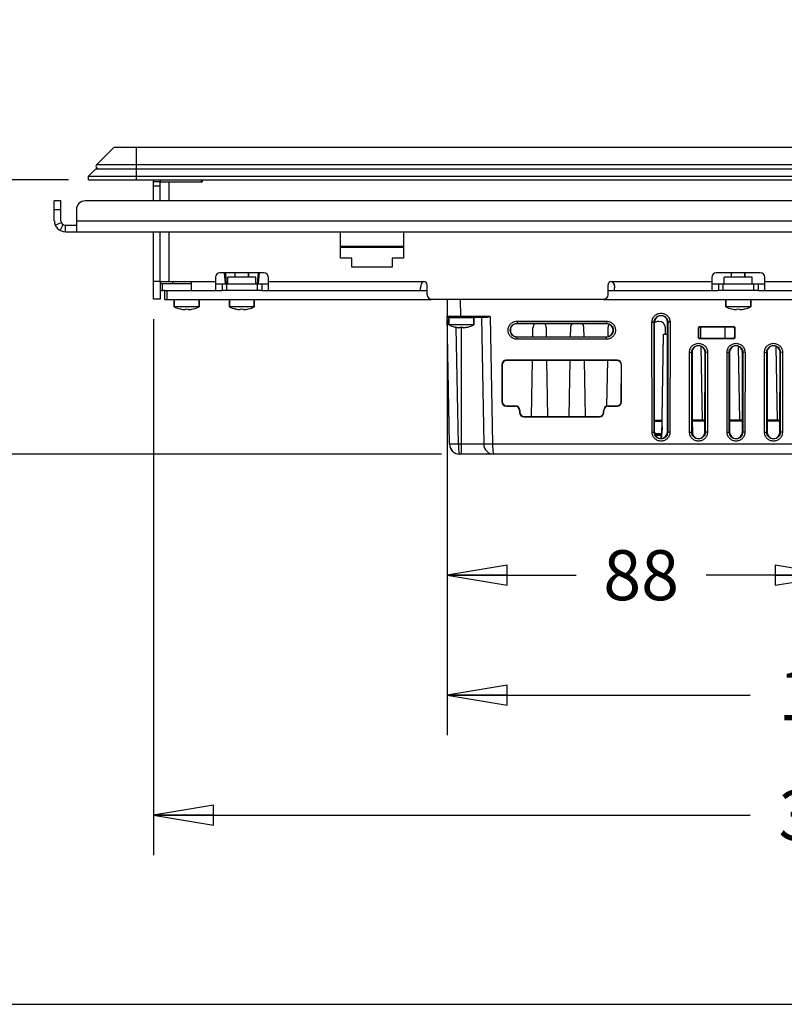
# Paper-space layout 'ENVELOPE_DRAWING_12IN_1' of a CAD drawing. Units: inches. Extents: x 0 to 16.5, y 0 to 11.7.
# Drawn here: x 3.8 to 6.1, y 0 to 3.1 of the extents above; entities that cross this region are included whole.
import ezdxf

# ---------------------------------------------------------------- set-up
doc = ezdxf.new("R2010")
doc.units = ezdxf.units.IN
doc.header["$LTSCALE"] = 0.909449
doc.header["$MEASUREMENT"] = 0
doc.layers.get('0').update_dxf_attribs({"linetype": 'CONTINUOUS'})
doc.layers.add('02___PRT_ALL_AXES', color=7, linetype='CONTINUOUS')
doc.layers.add('AXIS_PART', color=7, linetype='CONTINUOUS')
doc.styles.get("Standard").update_dxf_attribs({"font": 'txt', "width": 0.8})
doc.dimstyles.new('DIMSTYLE_1', dxfattribs={"dimtxt": 0.15625, "dimasz": 0.1875, "dimexe": 0.125, "dimexo": 0.0625, "dimgap": 0.078125, "dimtad": 0, "dimtih": 1, "dimtoh": 1, "dimdec": 1, "dimlfac": 2.857143, "dimzin": 4, "dimdsep": 46, "dimtxsty": 'STANDARD', "dimblk": 'CLOSED', "dimblk1": 'CLOSED', "dimblk2": 'CLOSED', "dimcen": 0.09, "dimadec": 0, "dimazin": 0, "dimtfac": 1, "dimtdec": 1, "dimtofl": 0, "dimtmove": 0, "dimatfit": 3, "dimldrblk": 'CLOSED', "dimfxl": 1, "dimtolj": 1, "dimtzin": 4, "dimarcsym": 0})
doc.dimstyles.new('DIMSTYLE_2', dxfattribs={"dimtxt": 0.15625, "dimasz": 0.1875, "dimexe": 0.125, "dimexo": 0.0625, "dimgap": 0.078125, "dimtad": 0, "dimtih": 1, "dimtoh": 1, "dimlfac": 2.857143, "dimzin": 4, "dimdsep": 46, "dimtxsty": 'STANDARD', "dimblk": 'CLOSED', "dimblk1": 'CLOSED', "dimblk2": 'CLOSED', "dimcen": 0.09, "dimadec": 0, "dimazin": 0, "dimtfac": 1, "dimtofl": 0, "dimtmove": 0, "dimatfit": 3, "dimldrblk": 'CLOSED', "dimfxl": 1, "dimtolj": 1, "dimtzin": 4, "dimarcsym": 0})

# ---------------------------------------------------------------- blocks, each defined once
blk = doc.blocks.new('_CLOSED')
at = {"color": 0, "linetype": 'BYBLOCK'}
for p, q in [((0, 0), (-1, 0.167)), ((-1, 0.167), (-1, -0.167)), ((-1, -0.167), (0, 0)), ((-1, 0), (0, 0))]:
    blk.add_line(p, q, dxfattribs=at)
blk = doc.blocks.new('*D1')
at = {"color": 2, "linetype": 'CONTINUOUS'}
for p, q in [((4.1764, 2.1404), (4.1764, 0.4656)), ((8.4343, 2.1404), (8.4343, 0.4656)), ((4.1764, 0.5906), (6.0397, 0.5906)), ((8.4343, 0.5906), (6.5709, 0.5906))]:
    blk.add_line(p, q, dxfattribs=at)
at = {"color": 2, "linetype": 'CONTINUOUS', "xscale": 0.1875, "yscale": 0.1875, "zscale": 0.1875, "rotation": 180}
blk.add_blockref('_CLOSED', (4.1764, 0.5906), dxfattribs=at)
at = {"color": 2, "linetype": 'CONTINUOUS', "xscale": 0.1875, "yscale": 0.1875, "zscale": 0.1875}
blk.add_blockref('_CLOSED', (8.4343, 0.5906), dxfattribs=at)
at = {"color": 2, "linetype": 'CONTINUOUS', "insert": (6.3053, 0.6688), "char_height": 0.15625, "width": 0.375, "attachment_point": 2, "line_spacing_factor": 0.9}
blk.add_mtext('309', dxfattribs=at)
blk = doc.blocks.new('*D2')
at = {"color": 2, "linetype": 'CONTINUOUS'}
for p, q in [((5.0927, 2.14), (5.0927, 0.8406)), ((7.5179, 2.14), (7.5179, 0.8406)), ((5.0927, 0.9656), (6.0397, 0.9656)), ((7.5179, 0.9656), (6.5709, 0.9656))]:
    blk.add_line(p, q, dxfattribs=at)
at = {"color": 2, "linetype": 'CONTINUOUS', "xscale": 0.1875, "yscale": 0.1875, "zscale": 0.1875, "rotation": 180}
blk.add_blockref('_CLOSED', (5.0927, 0.9656), dxfattribs=at)
at = {"color": 2, "linetype": 'CONTINUOUS', "xscale": 0.1875, "yscale": 0.1875, "zscale": 0.1875}
blk.add_blockref('_CLOSED', (7.5179, 0.9656), dxfattribs=at)
at = {"color": 2, "linetype": 'CONTINUOUS', "insert": (6.3053, 1.0438), "char_height": 0.15625, "width": 0.375, "attachment_point": 2, "line_spacing_factor": 0.9}
blk.add_mtext('176', dxfattribs=at)
blk = doc.blocks.new('*D3')
at = {"color": 2, "linetype": 'CONTINUOUS'}
for p, q in [((5.0927, 2.14), (5.0927, 1.2156)), ((6.3053, 1.4903), (6.3053, 1.2156)), ((5.0927, 1.3406), (5.4959, 1.3406)), ((6.3053, 1.3406), (5.9021, 1.3406))]:
    blk.add_line(p, q, dxfattribs=at)
at = {"color": 2, "linetype": 'CONTINUOUS', "xscale": 0.1875, "yscale": 0.1875, "zscale": 0.1875, "rotation": 180}
blk.add_blockref('_CLOSED', (5.0927, 1.3406), dxfattribs=at)
at = {"color": 2, "linetype": 'CONTINUOUS', "xscale": 0.1875, "yscale": 0.1875, "zscale": 0.1875}
blk.add_blockref('_CLOSED', (6.3053, 1.3406), dxfattribs=at)
at = {"color": 2, "linetype": 'CONTINUOUS', "insert": (5.699, 1.4188), "char_height": 0.15625, "width": 0.25, "attachment_point": 2, "line_spacing_factor": 0.9}
blk.add_mtext('88', dxfattribs=at)
blk = doc.blocks.new('*D10')
at = {"color": 2, "linetype": 'CONTINUOUS'}
for p, q in [((2.1852, 2.5763), (2.1852, 3.0763)), ((3.9103, 2.5763), (2.0602, 2.5763)), ((5.075, 1.7188), (2.0602, 1.7188)), ((2.1852, 1.7188), (2.1852, 1.2188))]:
    blk.add_line(p, q, dxfattribs=at)
at = {"color": 2, "linetype": 'CONTINUOUS', "xscale": 0.1875, "yscale": 0.1875, "zscale": 0.1875}
for p, rotation in [((2.1852, 2.5763), 270), ((2.1852, 1.7188), 90)]:
    blk.add_blockref('_CLOSED', p, dxfattribs=dict(at, rotation=rotation))
at = {"color": 2, "linetype": 'CONTINUOUS', "insert": (2.1852, 2.4664), "char_height": 0.15625, "width": 3.375, "attachment_point": 2, "line_spacing_factor": 0.9}
blk.add_mtext('62.2\\PProduct depth from \\P1.5 - 2.7mm panel thickness', dxfattribs=at)

psp = doc.layouts.new('ENVELOPE_DRAWING_12IN_1')

# ---------------------------------------------------------------- linework, layer by layer
at = {"color": 7, "linetype": 'CONTINUOUS'}
for p, q in [((3.9983, 2.6226), (4.0537, 2.678)), ((4.0537, 2.678), (8.5569, 2.678)), ((4.1226, 2.5763), (4.1226, 2.678)), ((8.6124, 2.6226), (3.9983, 2.6226)), ((3.9728, 2.5874), (3.9962, 2.6108)), ((3.9728, 2.5763), (3.9728, 2.5874)), ((3.9728, 2.5874), (8.6378, 2.5874)), ((3.9962, 2.6108), (8.6144, 2.6108)), ((3.9728, 2.5763), (8.6378, 2.5763)), ((4.1971, 2.5695), (4.1764, 2.5695)), ((4.1971, 2.5557), (4.1764, 2.5557)), ((4.1971, 2.5763), (4.1971, 2.5695)), ((3.887, 2.5102), (3.8663, 2.5102)), ((3.887, 2.4482), (3.887, 2.5102)), ((3.887, 2.4826), (3.8663, 2.4826)), ((3.8692, 2.4344), (3.8882, 2.4427)), ((3.8841, 2.4181), (3.8941, 2.4362)), ((3.9008, 2.4137), (3.9008, 2.4344)), ((3.9008, 2.4344), (3.9352, 2.4344)), ((4.9567, 2.3681), (4.7603, 2.3681)), ((4.9567, 2.3647), (4.7603, 2.3647)), ((4.3969, 2.2851), (4.3998, 2.252)), ((4.4004, 2.2851), (4.4034, 2.2511)), ((4.4727, 2.2851), (4.4727, 2.2721)), ((4.5006, 2.2511), (4.5036, 2.2851)), ((4.5041, 2.252), (4.507, 2.2851)), ((6.0229, 2.2851), (6.0229, 2.2721)), ((4.1971, 2.258), (4.1764, 2.258)), ((4.1971, 2.258), (4.1971, 2.2029)), ((4.1971, 2.2514), (4.199, 2.2533)), ((4.2039, 2.2305), (4.2039, 2.2511)), ((4.2935, 2.2511), (4.2039, 2.2511)), ((4.236, 2.2511), (4.236, 2.258)), ((4.39, 2.2511), (4.39, 2.2305)), ((4.39, 2.2511), (4.514, 2.2511)), ((4.4037, 2.2511), (4.4037, 2.2305)), ((4.4082, 2.2511), (4.4082, 2.2721)), ((4.4957, 2.2721), (4.4082, 2.2721)), ((4.4957, 2.2511), (4.4957, 2.2721)), ((4.5002, 2.2511), (4.5002, 2.2305)), ((4.514, 2.2511), (4.514, 2.2305)), ((5.9402, 2.2511), (5.9402, 2.2305)), ((5.9402, 2.2511), (6.0642, 2.2511)), ((5.9539, 2.2511), (5.9539, 2.2305)), ((5.9584, 2.2511), (5.9584, 2.2721)), ((6.0459, 2.2721), (5.9584, 2.2721)), ((6.0459, 2.2511), (6.0459, 2.2721)), ((6.0504, 2.2511), (6.0504, 2.2305)), ((6.0642, 2.2511), (6.0642, 2.2305)), ((4.2109, 2.2305), (4.2109, 2.2025)), ((4.2109, 2.2305), (4.2935, 2.2305)), ((4.2178, 2.2305), (4.2178, 2.2025)), ((4.3693, 2.2305), (4.39, 2.2305)), ((4.514, 2.2305), (4.5347, 2.2305)), ((5.01, 2.2305), (5.0307, 2.2305)), ((5.5957, 2.2305), (5.6163, 2.2305)), ((5.9195, 2.2305), (5.9402, 2.2305)), ((6.0642, 2.2305), (6.0849, 2.2305)), ((4.1971, 2.2029), (4.1764, 2.2029)), ((4.2109, 2.2025), (5.0445, 2.2025)), ((4.2408, 2.2011), (4.2408, 2.1793)), ((4.3187, 2.2011), (4.2408, 2.2011)), ((4.3187, 2.2011), (4.3187, 2.1793)), ((4.413, 2.2011), (4.413, 2.1793)), ((4.4131, 2.2011), (4.413, 2.2011)), ((4.4131, 2.2011), (4.4131, 2.1793)), ((4.4909, 2.2011), (4.4131, 2.2011)), ((4.4909, 2.2011), (4.4909, 2.1793)), ((5.0928, 2.2025), (5.0937, 2.1494)), ((5.1341, 2.2025), (5.135, 2.1494)), ((5.5819, 2.2025), (7.0287, 2.2025)), ((5.9633, 2.2011), (5.9633, 2.1793)), ((6.0411, 2.2011), (5.9633, 2.2011)), ((6.0411, 2.2011), (6.0411, 2.1793)), ((4.2599, 2.1723), (4.26, 2.1724)), ((4.2746, 2.1711), (4.2746, 2.1724)), ((4.2848, 2.1724), (4.2848, 2.1711)), ((4.2995, 2.1724), (4.2995, 2.1723)), ((4.4321, 2.1723), (4.4321, 2.1723)), ((4.4322, 2.1723), (4.4323, 2.1724)), ((4.4469, 2.1711), (4.4469, 2.1724)), ((4.457, 2.1724), (4.457, 2.1711)), ((4.457, 2.1711), (4.4571, 2.171)), ((4.4571, 2.1724), (4.4571, 2.1711)), ((4.4571, 2.171), (4.4574, 2.1708)), ((4.4717, 2.1724), (4.4717, 2.1723)), ((4.4718, 2.1724), (4.4718, 2.1723)), ((5.9824, 2.1723), (5.9825, 2.1724)), ((5.9971, 2.1711), (5.9971, 2.1724)), ((6.0073, 2.1724), (6.0073, 2.1711)), ((6.0219, 2.1724), (6.022, 2.1723)), ((5.1006, 1.75), (5.0937, 2.1494)), ((5.135, 2.1494), (5.0937, 2.1494)), ((5.2149, 2.146), (5.0971, 2.146)), ((5.0986, 2.1446), (5.0986, 2.1228)), ((5.1765, 2.1446), (5.0986, 2.1446)), ((5.135, 2.146), (5.135, 2.1494)), ((5.228, 2.1494), (5.135, 2.1494)), ((5.1765, 2.1446), (5.1765, 2.1228)), ((5.2005, 2.146), (5.2074, 1.75)), ((5.228, 2.1494), (5.235, 1.75)), ((5.3114, 2.1342), (5.3114, 2.1274)), ((5.3114, 2.1342), (5.5906, 2.1342)), ((5.3114, 2.127), (5.3114, 2.1274)), ((5.3114, 2.1274), (5.5906, 2.1274)), ((5.5906, 2.127), (5.3114, 2.127)), ((5.5906, 2.1342), (5.5906, 2.1274)), ((5.5906, 2.127), (5.5906, 2.1274)), ((5.7328, 2.131), (5.7397, 2.1311)), ((5.7331, 1.7876), (5.7328, 2.131)), ((5.74, 1.7877), (5.7397, 2.1311)), ((5.7397, 2.1311), (5.7407, 2.1311)), ((5.741, 1.7877), (5.7407, 2.1311)), ((5.7545, 2.1336), (5.7538, 2.1336)), ((5.7811, 1.7877), (5.7814, 2.1311)), ((5.7824, 2.1311), (5.7814, 2.1311)), ((5.7824, 2.1311), (5.7821, 1.7877)), ((5.7893, 2.131), (5.7824, 2.1311)), ((5.7893, 2.131), (5.789, 1.7876)), ((5.1177, 2.1158), (5.1178, 2.1159)), ((5.1282, 1.75), (5.1218, 2.1151)), ((5.1324, 2.1146), (5.1324, 2.1159)), ((5.1375, 1.7436), (5.1375, 2.1158)), ((5.1426, 2.1159), (5.1426, 2.1146)), ((5.1573, 2.1159), (5.1573, 2.1158)), ((5.3606, 2.0851), (5.361, 2.1133)), ((5.4036, 2.0851), (5.4031, 2.1133)), ((5.4782, 2.1133), (5.4777, 2.0851)), ((5.5207, 2.0851), (5.5202, 2.1133)), ((5.5953, 2.1133), (5.5948, 2.0859)), ((5.7636, 1.768), (5.7693, 2.0936)), ((5.7693, 2.0936), (5.7814, 2.0936)), ((5.7755, 2.0936), (5.7751, 2.1133)), ((5.8773, 2.1133), (5.8773, 2.0837)), ((5.8773, 2.1133), (5.8786, 2.112)), ((5.8786, 2.112), (5.8786, 2.085)), ((5.8807, 2.1167), (5.882, 2.1154)), ((5.9889, 2.1167), (5.8807, 2.1167)), ((5.9876, 2.1154), (5.882, 2.1154)), ((5.8859, 2.0816), (5.8854, 2.1133)), ((5.9605, 2.1133), (5.9599, 2.0816)), ((5.9889, 2.1167), (5.9876, 2.1154)), ((5.9924, 2.1133), (5.9911, 2.112)), ((5.9911, 2.085), (5.9911, 2.112)), ((5.9924, 2.0837), (5.9924, 2.1133)), ((5.3114, 2.0778), (5.3114, 2.0851)), ((5.3114, 2.0851), (5.5906, 2.0851)), ((5.5906, 2.0848), (5.3114, 2.0848)), ((5.5906, 2.0778), (5.3114, 2.0778)), ((5.5906, 2.0851), (5.5906, 2.0848)), ((5.5906, 2.0778), (5.5906, 2.0848)), ((5.8773, 2.0837), (5.8786, 2.085)), ((5.8807, 2.0803), (5.882, 2.0816)), ((5.8807, 2.0803), (5.9889, 2.0803)), ((5.882, 2.0816), (5.9876, 2.0816)), ((5.9889, 2.0803), (5.9876, 2.0816)), ((5.9924, 2.0837), (5.9911, 2.085)), ((5.85, 2.037), (5.8569, 2.0372)), ((5.8503, 1.7876), (5.85, 2.037)), ((5.8572, 1.7877), (5.8569, 2.0372)), ((5.8569, 2.0372), (5.8579, 2.0372)), ((5.8579, 2.0372), (5.8581, 1.7877)), ((5.8904, 1.8256), (5.8864, 2.0555)), ((5.8983, 1.7877), (5.8985, 2.0372)), ((5.8994, 2.0372), (5.8985, 2.0372)), ((5.8994, 2.0372), (5.8992, 1.7877)), ((5.9063, 2.037), (5.8994, 2.0372)), ((5.9063, 2.037), (5.9061, 1.7876)), ((5.9672, 2.037), (5.9741, 2.0372)), ((5.9674, 1.7876), (5.9672, 2.037)), ((5.9743, 1.7877), (5.9741, 2.0372)), ((5.9741, 2.0372), (5.975, 2.0372)), ((5.975, 2.0372), (5.9752, 1.7877)), ((6.0075, 1.8256), (6.0035, 2.0555)), ((6.0154, 1.7877), (6.0156, 2.0372)), ((6.0166, 2.0372), (6.0156, 2.0372)), ((6.0166, 2.0372), (6.0163, 1.7877)), ((6.0234, 2.037), (6.0166, 2.0372)), ((6.0234, 2.037), (6.0232, 1.7876)), ((6.0843, 2.037), (6.0912, 2.0372)), ((6.0845, 1.7876), (6.0843, 2.037)), ((6.0914, 1.7877), (6.0912, 2.0372)), ((6.0912, 2.0372), (6.0921, 2.0372)), ((6.0921, 2.0372), (6.0924, 1.7877)), ((6.1246, 1.8256), (6.1206, 2.0555)), ((6.1325, 1.7877), (6.1327, 2.0372)), ((6.1337, 2.0372), (6.1327, 2.0372)), ((6.1337, 2.0372), (6.1335, 1.7877)), ((6.1406, 2.037), (6.1337, 2.0372)), ((6.1406, 2.037), (6.1403, 1.7876)), ((5.2778, 2.0122), (5.2786, 2.0115)), ((5.6242, 2.0122), (5.2778, 2.0122)), ((5.6235, 2.0115), (5.2786, 2.0115)), ((5.3562, 1.8363), (5.3593, 2.0115)), ((5.4079, 1.8363), (5.4049, 2.0115)), ((5.4764, 2.0115), (5.4733, 1.8363)), ((5.5251, 1.8363), (5.522, 2.0115)), ((5.5935, 2.0115), (5.591, 1.8691)), ((5.6242, 2.0122), (5.6235, 2.0115)), ((5.2641, 1.9985), (5.2642, 1.883)), ((5.2641, 1.9985), (5.2648, 1.9977)), ((5.2648, 1.9977), (5.2649, 1.8838)), ((5.6371, 1.8838), (5.6372, 1.9977)), ((5.6379, 1.9985), (5.6372, 1.9977)), ((5.6378, 1.883), (5.6379, 1.9985)), ((5.2642, 1.883), (5.2649, 1.8838)), ((5.6378, 1.883), (5.6371, 1.8838)), ((5.278, 1.8693), (5.2787, 1.87)), ((5.278, 1.8693), (5.3056, 1.8693)), ((5.2787, 1.87), (5.3063, 1.87)), ((5.3063, 1.87), (5.3056, 1.8693)), ((5.3201, 1.8563), (5.3193, 1.8555)), ((5.3193, 1.8555), (5.3194, 1.8493)), ((5.3194, 1.8493), (5.3201, 1.8501)), ((5.3201, 1.8563), (5.3201, 1.8501)), ((5.5819, 1.8501), (5.582, 1.8563)), ((5.5827, 1.8493), (5.5819, 1.8501)), ((5.582, 1.8563), (5.5827, 1.8555)), ((5.5827, 1.8493), (5.5827, 1.8555)), ((5.5957, 1.87), (5.5965, 1.8693)), ((5.5957, 1.87), (5.6233, 1.87)), ((5.5965, 1.8693), (5.6241, 1.8693)), ((5.6241, 1.8693), (5.6233, 1.87)), ((5.3331, 1.8356), (5.3339, 1.8363)), ((5.3331, 1.8356), (5.5689, 1.8356)), ((5.3339, 1.8363), (5.5682, 1.8363)), ((5.5689, 1.8356), (5.5682, 1.8363)), ((5.7409, 1.8256), (5.7646, 1.8256)), ((5.741, 1.8224), (5.7646, 1.8224)), ((5.8983, 1.8256), (5.8581, 1.8256)), ((5.8983, 1.8224), (5.8581, 1.8224)), ((5.8581, 1.8218), (5.8592, 1.7878)), ((6.0154, 1.8256), (5.9752, 1.8256)), ((6.0154, 1.8224), (5.9752, 1.8224)), ((6.1325, 1.8256), (6.0923, 1.8256)), ((6.1325, 1.8224), (6.0923, 1.8224)), ((5.7331, 1.7876), (5.74, 1.7877)), ((5.74, 1.7877), (5.741, 1.7877)), ((5.7643, 1.805), (5.7632, 1.7834)), ((5.7821, 1.7877), (5.7811, 1.7877)), ((5.789, 1.7876), (5.7821, 1.7877)), ((5.8503, 1.7876), (5.8572, 1.7877)), ((5.8572, 1.7877), (5.8581, 1.7877)), ((5.8592, 1.7878), (5.8594, 1.7807)), ((5.8992, 1.7877), (5.8983, 1.7877)), ((5.9061, 1.7876), (5.8992, 1.7877)), ((5.9674, 1.7876), (5.9743, 1.7877)), ((5.9743, 1.7877), (5.9752, 1.7877)), ((6.0163, 1.7877), (6.0154, 1.7877)), ((6.0232, 1.7876), (6.0163, 1.7877)), ((6.0845, 1.7876), (6.0914, 1.7877)), ((6.0914, 1.7877), (6.0924, 1.7877)), ((6.1335, 1.7877), (6.1325, 1.7877)), ((6.1403, 1.7876), (6.1335, 1.7877)), ((5.7417, 1.7834), (5.7632, 1.7834)), ((5.7639, 1.7802), (5.7426, 1.7802)), ((5.7618, 1.7769), (5.7445, 1.7769)), ((5.7615, 1.768), (5.7618, 1.7769)), ((5.7618, 1.7769), (5.7618, 1.7802)), ((5.7638, 1.7769), (5.7618, 1.7769)), ((5.7632, 1.7818), (5.7632, 1.7834)), ((5.7632, 1.7834), (5.7639, 1.7834)), ((5.7632, 1.7802), (5.7632, 1.7818)), ((5.2074, 1.75), (5.1282, 1.75)), ((5.1375, 1.7188), (5.1375, 1.7436)), ((5.2112, 1.7393), (5.2098, 1.7406)), ((5.2112, 1.7393), (5.2099, 1.7406)), ((6.2641, 1.75), (5.235, 1.75)), ((6.4263, 1.7188), (5.1323, 1.7188)), ((0, 0), (16.5354, 0))]:
    psp.add_line(p, q, dxfattribs=at)
at = {"color": 3, "linetype": 'CONTINUOUS'}
for p, q in [((4.1764, 2.5102), (4.1764, 2.5763)), ((4.1971, 2.5102), (4.1971, 2.5695)), ((4.1971, 2.5695), (4.328, 2.5695)), ((4.2246, 2.5102), (4.2246, 2.5695)), ((4.328, 2.5763), (4.328, 2.5695)), ((3.8663, 2.4482), (3.8663, 2.5102)), ((8.6478, 2.5102), (3.9628, 2.5102)), ((3.9352, 2.4826), (3.9352, 2.4137)), ((3.9352, 2.4482), (8.6754, 2.4482)), ((3.9008, 2.4137), (8.7099, 2.4137)), ((4.1764, 2.2029), (4.1764, 2.4137)), ((4.1971, 2.258), (4.1971, 2.4137)), ((4.2246, 2.258), (4.2246, 2.4137)), ((4.7603, 2.3311), (4.7603, 2.4137)), ((4.9567, 2.4137), (4.9567, 2.3311)), ((4.7951, 2.3311), (4.7603, 2.3311)), ((4.7951, 2.3035), (4.7951, 2.3311)), ((4.9219, 2.3311), (4.9219, 2.3035)), ((4.9567, 2.3311), (4.9219, 2.3311)), ((4.5209, 2.2851), (4.3831, 2.2851)), ((4.9219, 2.3035), (4.7951, 2.3035)), ((6.0711, 2.2851), (5.9333, 2.2851)), ((4.1971, 2.258), (4.3693, 2.258)), ((4.2935, 2.258), (4.2935, 2.2305)), ((4.3693, 2.2713), (4.3693, 2.2305)), ((4.5347, 2.2305), (4.5347, 2.2713)), ((4.5347, 2.258), (5.0204, 2.258)), ((5.0307, 2.2167), (5.0307, 2.2477)), ((5.5957, 2.2167), (5.5957, 2.2477)), ((5.606, 2.258), (5.9195, 2.258)), ((5.9195, 2.2713), (5.9195, 2.2305)), ((6.0849, 2.2305), (6.0849, 2.2713)), ((6.0849, 2.258), (7.0046, 2.258)), ((4.2109, 2.2305), (4.2039, 2.2305)), ((4.514, 2.2305), (4.39, 2.2305)), ((5.01, 2.2305), (5.01, 2.2389)), ((5.6163, 2.2305), (5.6163, 2.2389)), ((6.0642, 2.2305), (5.9402, 2.2305)), ((5.0445, 2.2029), (5.5819, 2.2029))]:
    psp.add_line(p, q, dxfattribs=at)
at = {"color": 7, "linetype": 'CONTINUOUS'}
for centre, radius, start, end in [((4.0031, 2.6177), 0.00689, 135, 270), ((3.9008, 2.4482), 0.0138, 180, 270), ((4.2039, 2.258), 0.00689, 223.9625, 270), ((4.2422, 2.2011), 0.00138, 90, 180), ((4.3173, 2.2011), 0.00138, 0, 90), ((4.4144, 2.2011), 0.00138, 90, 180), ((4.4145, 2.2011), 0.00138, 90, 180), ((4.4896, 2.2011), 0.00138, 0, 90), ((5.9647, 2.2011), 0.00138, 90, 180), ((6.0398, 2.2011), 0.00138, 0, 90), ((4.2797, 2.2563), 0.0863, 243.1849, 256.0904), ((4.2797, 2.2563), 0.0861, 256.7591, 261.4445), ((4.2746, 2.2223), 0.0517, 261.4413, 262.6386), ((4.2797, 2.2677), 0.0954, 266.938, 273.062), ((4.2848, 2.2223), 0.0518, 277.3614, 278.5586), ((4.2797, 2.2563), 0.0861, 278.5555, 283.2409), ((4.2797, 2.2563), 0.0863, 283.9096, 296.8151), ((4.4519, 2.2563), 0.0863, 243.1849, 256.0904), ((4.452, 2.2563), 0.0863, 243.1849, 256.0904), ((4.452, 2.2563), 0.0861, 256.7591, 261.4445), ((4.4469, 2.2223), 0.0517, 261.4413, 262.6386), ((4.452, 2.2677), 0.0954, 266.938, 273.062), ((4.4571, 2.2223), 0.0518, 277.3614, 278.5586), ((4.452, 2.2563), 0.0861, 278.5555, 283.2409), ((4.452, 2.2563), 0.0863, 283.9096, 296.8151), ((6.0022, 2.2563), 0.0863, 243.1849, 256.0904), ((6.0022, 2.2563), 0.0861, 256.7591, 261.4445), ((5.9971, 2.2223), 0.0517, 261.4413, 262.6386), ((6.0022, 2.2677), 0.0954, 266.938, 273.062), ((6.0073, 2.2223), 0.0518, 277.3614, 278.5586), ((6.0022, 2.2563), 0.0861, 278.5555, 283.2409), ((6.0022, 2.2563), 0.0863, 283.9096, 296.8151), ((5.0971, 2.1495), 0.00344, 181, 270), ((5.1, 2.1446), 0.00138, 90, 180), ((5.1375, 2.1998), 0.0863, 243.1849, 256.0904), ((5.1375, 2.1998), 0.0863, 283.9096, 296.8151), ((5.1751, 2.1446), 0.00138, 0, 90), ((5.3817, 2.1129), 0.0207, 136.5255, 179), ((5.3824, 2.1129), 0.0207, 1, 43.4745), ((5.4988, 2.1129), 0.0207, 136.5255, 179), ((5.4996, 2.1129), 0.0207, 1, 43.4745), ((5.616, 2.1129), 0.0207, 144.49, 179), ((5.7538, 2.1129), 0.0207, 90, 129.6851), ((5.7545, 2.1129), 0.0207, 1, 90), ((5.1375, 2.1998), 0.0861, 256.7591, 261.4445), ((5.1324, 2.1658), 0.0517, 261.4413, 262.6386), ((5.1375, 2.2112), 0.0954, 266.938, 273.062), ((5.1426, 2.1658), 0.0518, 277.3614, 278.5586), ((5.1375, 2.1998), 0.0861, 278.5555, 283.2409), ((5.8647, 2.1129), 0.0207, 1, 7.0923), ((5.9811, 2.1129), 0.0207, 172.9077, 179), ((5.1323, 1.7505), 0.0317, 181, 270), ((5.1323, 1.7505), 0.0317, 181, 270), ((5.1323, 1.7505), 0.0317, 181, 270), ((5.1323, 1.7505), 0.0317, 181, 270), ((5.1323, 1.7505), 0.0317, 181, 270), ((5.1323, 1.7505), 0.0317, 181, 270), ((5.1323, 1.7505), 0.0317, 181, 270), ((5.1323, 1.7505), 0.0317, 181, 270), ((5.1323, 1.7505), 0.0317, 181, 270), ((5.1323, 1.7505), 0.0317, 181, 270.0774), ((5.1323, 1.7505), 0.0317, 181, 270), ((5.1323, 1.7505), 0.0317, 180.9986, 270.125), ((5.1323, 1.7505), 0.0317, 181, 270), ((5.1323, 1.7505), 0.0317, 180.9522, 270.1312), ((5.2391, 1.7505), 0.0317, 180.9521, 270.1261)]:
    psp.add_arc(centre, radius, start, end, dxfattribs=at)
at = {"color": 3, "linetype": 'CONTINUOUS'}
for centre, radius, start, end in [((3.9628, 2.4826), 0.0276, 90, 180), ((3.9008, 2.4482), 0.0344, 180, 270), ((4.3831, 2.2713), 0.0138, 90, 180), ((4.5209, 2.2713), 0.0138, 0, 90), ((5.9333, 2.2713), 0.0138, 90, 180), ((6.0711, 2.2713), 0.0138, 0, 90), ((5.0204, 2.2477), 0.0103, 0, 90), ((5.606, 2.2477), 0.0103, 90, 180), ((4.2039, 2.258), 0.0276, 255.4933, 270), ((5.0445, 2.2167), 0.0138, 180, 270), ((5.5819, 2.2167), 0.0138, 270, 360)]:
    psp.add_arc(centre, radius, start, end, dxfattribs=at)
at = {"color": 7, "linetype": 'CONTINUOUS'}
for centre, major_axis, ratio, start_param, end_param in [((5.3114, 2.1061), (0.0093, 0.0187), 0.999999, 0.462459, 3.604052), ((5.5906, 2.1061), (0.0093, 0.0187), 0.999999, -2.679133, 0.462459), ((5.7611, 2.1311), (0.0091, 0.0182), 0.999999, -1.109252, 2.03417), ((5.8807, 2.1133), (-0.00213, 0.00273), 0.996241, -0.661244, 0.906814), ((5.882, 2.112), (-0.00213, 0.00273), 0.996241, -0.661244, 0.906814), ((5.9876, 2.112), (0.00213, 0.00272), 0.99624, -0.906778, 0.661279), ((5.9889, 2.1133), (0.00213, 0.00272), 0.99624, -0.906778, 0.661279), ((5.8807, 2.0837), (0.00294, 0.00181), 0.997961, 2.589722, 4.15778), ((5.882, 2.085), (0.00294, 0.00181), 0.997961, 2.589722, 4.15778), ((5.9876, 2.085), (0.00294, -0.00181), 0.997962, -1.016309, 0.551748), ((5.9889, 2.0837), (0.00294, -0.00181), 0.997962, -1.016309, 0.551748), ((5.8782, 2.0372), (0.0091, 0.0182), 0.999999, -1.109252, 2.03417), ((5.9953, 2.0372), (0.0091, 0.0182), 0.999999, -1.109252, 2.03417), ((6.1124, 2.0372), (0.0091, 0.0182), 0.999999, -1.109252, 2.03417), ((5.2779, 1.9984), (-0.0085, 0.0109), 0.996241, -0.661244, 0.906814), ((5.2786, 1.9977), (-0.0085, 0.0109), 0.996241, -0.661244, 0.906814), ((5.6234, 1.9977), (0.0085, 0.0109), 0.99624, -0.906778, 0.661279), ((5.6241, 1.9984), (0.0085, 0.0109), 0.99624, -0.906778, 0.661279), ((5.278, 1.8831), (0.0117, 0.0073), 0.997961, 2.589722, 4.15778), ((5.2787, 1.8838), (0.0117, 0.0073), 0.997961, 2.589722, 4.15778), ((5.6233, 1.8838), (0.0117, -0.0073), 0.997962, -1.016309, 0.551748), ((5.624, 1.8831), (0.0117, -0.0073), 0.997962, -1.016309, 0.551748), ((5.3055, 1.8555), (0.0117, 0.0073), 0.997961, -0.55187, 1.016187), ((5.3063, 1.8562), (0.0117, 0.0073), 0.997961, -0.55187, 1.016187), ((5.3332, 1.8494), (0.0117, 0.0073), 0.997961, 2.589722, 4.15778), ((5.3339, 1.8501), (0.0117, 0.0073), 0.997961, 2.589722, 4.15778), ((5.5682, 1.8501), (0.0117, -0.0073), 0.997962, -1.016309, 0.551748), ((5.5689, 1.8494), (0.0117, -0.0073), 0.997962, -1.016309, 0.551748), ((5.5958, 1.8562), (0.0117, -0.0073), 0.997962, 2.125284, 3.693341), ((5.5965, 1.8555), (0.0117, -0.0073), 0.997962, 2.125284, 3.693341), ((5.7611, 1.7878), (0.009, 0.018), 0.999999, -4.249015, -1.109252), ((5.8782, 1.7878), (0.009, 0.018), 0.999999, -4.249015, -1.109252), ((5.9953, 1.7878), (0.009, 0.018), 0.999999, -4.249015, -1.109252), ((6.1124, 1.7878), (0.009, 0.018), 0.999999, -4.249015, -1.109252)]:
    psp.add_ellipse(centre, major_axis=major_axis, ratio=ratio, start_param=start_param, end_param=end_param, dxfattribs=at)
at = {"color": 3, "linetype": 'CONTINUOUS'}
for points, knots in [([(5.0204, 2.258), (5.0164, 2.258), (5.0112, 2.2495), (5.01, 2.2425), (5.01, 2.2389)], [0, 0, 0, 0, 0.524714, 1, 1, 1, 1]), ([(5.606, 2.258), (5.61, 2.258), (5.6152, 2.2495), (5.6163, 2.2425), (5.6163, 2.2389)], [0, 0, 0, 0, 0.524715, 1, 1, 1, 1])]:
    psp.add_open_spline(points, degree=3, knots=knots, dxfattribs=at)
at = {"color": 7, "linetype": 'CONTINUOUS'}
for points, knots in [([(4.268, 2.1709), (4.2684, 2.1709), (4.2693, 2.1708), (4.2706, 2.1707), (4.2717, 2.1706), (4.2727, 2.1706), (4.2734, 2.1706), (4.2739, 2.1707), (4.2741, 2.1708), (4.2743, 2.1708), (4.2745, 2.1709), (4.2746, 2.171), (4.2746, 2.1711), (4.2746, 2.1711)], [0, 0, 0, 0, 0.19812, 0.384915, 0.55428, 0.70076, 0.819862, 0.868125, 0.908542, 0.941112, 0.966185, 0.984871, 1, 1, 1, 1]), ([(4.2848, 2.1711), (4.2848, 2.1711), (4.2849, 2.171), (4.285, 2.1709), (4.2851, 2.1708), (4.2853, 2.1708), (4.2856, 2.1707), (4.2861, 2.1706), (4.2868, 2.1706), (4.2878, 2.1706), (4.2889, 2.1707), (4.2902, 2.1708), (4.291, 2.1709), (4.2915, 2.1709)], [0, 0, 0, 0, 0.015129, 0.033816, 0.058889, 0.091459, 0.131876, 0.180139, 0.299242, 0.445722, 0.615084, 0.801877, 1, 1, 1, 1]), ([(4.4403, 2.1709), (4.4407, 2.1709), (4.4416, 2.1708), (4.4428, 2.1707), (4.444, 2.1706), (4.445, 2.1706), (4.4457, 2.1706), (4.4462, 2.1707), (4.4464, 2.1708), (4.4466, 2.1708), (4.4468, 2.1709), (4.4469, 2.171), (4.4469, 2.1711), (4.4469, 2.1711)], [0, 0, 0, 0, 0.19812, 0.384915, 0.55428, 0.70076, 0.819862, 0.868125, 0.908542, 0.941112, 0.966185, 0.984871, 1, 1, 1, 1]), ([(4.4571, 2.1711), (4.4571, 2.1711), (4.4571, 2.171), (4.4573, 2.1709), (4.4574, 2.1708), (4.4576, 2.1708), (4.4579, 2.1707), (4.4584, 2.1706), (4.4591, 2.1706), (4.4601, 2.1706), (4.4612, 2.1707), (4.4625, 2.1708), (4.4633, 2.1709), (4.4638, 2.1709)], [0, 0, 0, 0, 0.015129, 0.033816, 0.058889, 0.091459, 0.131876, 0.180139, 0.299242, 0.445722, 0.615084, 0.801877, 1, 1, 1, 1]), ([(5.7328, 2.131), (5.7328, 2.1347), (5.7343, 2.1421), (5.7406, 2.1515), (5.75, 2.1578), (5.7611, 2.16), (5.7721, 2.1578), (5.7815, 2.1515), (5.7878, 2.1421), (5.7893, 2.1347), (5.7893, 2.131)], [0, 0, 0, 0, 0.125012, 0.249989, 0.374995, 0.500002, 0.625009, 0.750013, 0.874991, 1, 1, 1, 1]), ([(5.9905, 2.1709), (5.9909, 2.1709), (5.9918, 2.1708), (5.993, 2.1707), (5.9942, 2.1706), (5.9952, 2.1706), (5.9959, 2.1706), (5.9963, 2.1707), (5.9966, 2.1708), (5.9968, 2.1708), (5.997, 2.1709), (5.9971, 2.171), (5.9971, 2.1711), (5.9971, 2.1711)], [0, 0, 0, 0, 0.19812, 0.384915, 0.55428, 0.70076, 0.819862, 0.868125, 0.908542, 0.941112, 0.966185, 0.984871, 1, 1, 1, 1]), ([(6.0073, 2.1711), (6.0073, 2.1711), (6.0073, 2.171), (6.0074, 2.1709), (6.0076, 2.1708), (6.0078, 2.1708), (6.0081, 2.1707), (6.0086, 2.1706), (6.0093, 2.1706), (6.0103, 2.1706), (6.0114, 2.1707), (6.0126, 2.1708), (6.0135, 2.1709), (6.014, 2.1709)], [0, 0, 0, 0, 0.015129, 0.033816, 0.058889, 0.091459, 0.131876, 0.180139, 0.299242, 0.445722, 0.615084, 0.801877, 1, 1, 1, 1]), ([(5.228, 2.1494), (5.2258, 2.1486), (5.2215, 2.1471), (5.217, 2.146), (5.2149, 2.146)], [0, 0, 0, 0, 0.516464, 1, 1, 1, 1]), ([(5.3114, 2.0778), (5.3078, 2.0778), (5.3003, 2.0792), (5.291, 2.0855), (5.2847, 2.0949), (5.2825, 2.106), (5.2847, 2.117), (5.291, 2.1264), (5.3003, 2.1327), (5.3078, 2.1342), (5.3114, 2.1342)], [0, 0, 0, 0, 0.125029, 0.250013, 0.375011, 0.500002, 0.624992, 0.749989, 0.874974, 1, 1, 1, 1]), ([(5.3114, 2.0848), (5.3087, 2.0848), (5.3031, 2.0859), (5.296, 2.0906), (5.2912, 2.0977), (5.2896, 2.1061), (5.2912, 2.1144), (5.296, 2.1215), (5.303, 2.1263), (5.3087, 2.1274), (5.3114, 2.1274)], [0, 0, 0, 0, 0.125034, 0.25002, 0.375016, 0.5, 0.624984, 0.749981, 0.874968, 1, 1, 1, 1]), ([(5.5906, 2.1342), (5.5943, 2.1342), (5.6017, 2.1327), (5.6111, 2.1264), (5.6173, 2.117), (5.6195, 2.106), (5.6173, 2.0949), (5.6111, 2.0855), (5.6017, 2.0792), (5.5943, 2.0778), (5.5906, 2.0778)], [0, 0, 0, 0, 0.125029, 0.250013, 0.375011, 0.500002, 0.624992, 0.749989, 0.874974, 1, 1, 1, 1]), ([(5.5906, 2.1274), (5.5934, 2.1274), (5.599, 2.1263), (5.6061, 2.1215), (5.6108, 2.1144), (5.6125, 2.1061), (5.6108, 2.0977), (5.6061, 2.0906), (5.599, 2.0859), (5.5934, 2.0848), (5.5906, 2.0848)], [0, 0, 0, 0, 0.125034, 0.250021, 0.375017, 0.500001, 0.624985, 0.749982, 0.874969, 1, 1, 1, 1]), ([(5.7397, 2.1311), (5.7397, 2.1339), (5.7408, 2.1395), (5.7456, 2.1466), (5.7527, 2.1514), (5.7611, 2.1531), (5.7694, 2.1514), (5.7766, 2.1466), (5.7813, 2.1395), (5.7824, 2.1339), (5.7824, 2.1311)], [0, 0, 0, 0, 0.125004, 0.249979, 0.374987, 0.500001, 0.625015, 0.750024, 0.874999, 1, 1, 1, 1]), ([(5.1258, 2.1145), (5.1262, 2.1144), (5.1271, 2.1143), (5.1284, 2.1142), (5.1295, 2.1141), (5.1305, 2.1141), (5.1312, 2.1141), (5.1317, 2.1142), (5.1319, 2.1143), (5.1321, 2.1143), (5.1323, 2.1144), (5.1324, 2.1145), (5.1324, 2.1146), (5.1324, 2.1146)], [0, 0, 0, 0, 0.19812, 0.384915, 0.55428, 0.70076, 0.819862, 0.868125, 0.908542, 0.941112, 0.966185, 0.984871, 1, 1, 1, 1]), ([(5.1426, 2.1146), (5.1426, 2.1146), (5.1427, 2.1145), (5.1428, 2.1144), (5.1429, 2.1143), (5.1431, 2.1143), (5.1434, 2.1142), (5.1439, 2.1141), (5.1446, 2.1141), (5.1456, 2.1141), (5.1467, 2.1142), (5.148, 2.1143), (5.1488, 2.1144), (5.1493, 2.1145)], [0, 0, 0, 0, 0.015129, 0.033816, 0.058889, 0.091459, 0.131876, 0.180139, 0.299242, 0.445722, 0.615084, 0.801877, 1, 1, 1, 1]), ([(5.85, 2.037), (5.85, 2.0407), (5.8515, 2.0481), (5.8578, 2.0575), (5.8671, 2.0637), (5.8782, 2.0659), (5.8892, 2.0637), (5.8986, 2.0575), (5.9049, 2.0481), (5.9063, 2.0407), (5.9063, 2.037)], [0, 0, 0, 0, 0.125012, 0.249989, 0.374995, 0.500002, 0.625009, 0.750013, 0.874991, 1, 1, 1, 1]), ([(5.9672, 2.037), (5.9672, 2.0407), (5.9686, 2.0481), (5.9749, 2.0575), (5.9843, 2.0637), (5.9953, 2.0659), (6.0064, 2.0637), (6.0157, 2.0575), (6.022, 2.0481), (6.0235, 2.0407), (6.0234, 2.037)], [0, 0, 0, 0, 0.125012, 0.249989, 0.374995, 0.500002, 0.625009, 0.750013, 0.874991, 1, 1, 1, 1]), ([(6.0843, 2.037), (6.0843, 2.0407), (6.0858, 2.0481), (6.092, 2.0575), (6.1014, 2.0637), (6.1124, 2.0659), (6.1235, 2.0637), (6.1329, 2.0575), (6.1391, 2.0481), (6.1406, 2.0407), (6.1406, 2.037)], [0, 0, 0, 0, 0.125012, 0.249989, 0.374995, 0.500002, 0.625009, 0.750013, 0.874991, 1, 1, 1, 1]), ([(5.8569, 2.0372), (5.8569, 2.0399), (5.858, 2.0455), (5.8628, 2.0526), (5.8698, 2.0573), (5.8782, 2.059), (5.8865, 2.0573), (5.8936, 2.0526), (5.8983, 2.0455), (5.8994, 2.0399), (5.8994, 2.0372)], [0, 0, 0, 0, 0.125004, 0.249979, 0.374987, 0.500001, 0.625015, 0.750024, 0.874999, 1, 1, 1, 1]), ([(5.9741, 2.0372), (5.974, 2.0399), (5.9751, 2.0455), (5.9799, 2.0526), (5.987, 2.0573), (5.9953, 2.059), (6.0037, 2.0573), (6.0107, 2.0526), (6.0155, 2.0455), (6.0166, 2.0399), (6.0166, 2.0372)], [0, 0, 0, 0, 0.125004, 0.249979, 0.374987, 0.500001, 0.625015, 0.750024, 0.874999, 1, 1, 1, 1]), ([(6.0912, 2.0372), (6.0912, 2.0399), (6.0923, 2.0455), (6.097, 2.0526), (6.1041, 2.0573), (6.1124, 2.059), (6.1208, 2.0573), (6.1279, 2.0526), (6.1326, 2.0455), (6.1337, 2.0399), (6.1337, 2.0372)], [0, 0, 0, 0, 0.125004, 0.249979, 0.374987, 0.500001, 0.625015, 0.750024, 0.874999, 1, 1, 1, 1]), ([(5.789, 1.7876), (5.789, 1.784), (5.7875, 1.7767), (5.7813, 1.7674), (5.772, 1.7612), (5.7611, 1.759), (5.7501, 1.7612), (5.7408, 1.7674), (5.7346, 1.7767), (5.7331, 1.784), (5.7331, 1.7876)], [0, 0, 0, 0, 0.125012, 0.249989, 0.374995, 0.500002, 0.625009, 0.750013, 0.874991, 1, 1, 1, 1]), ([(5.7821, 1.7877), (5.7821, 1.785), (5.781, 1.7795), (5.7763, 1.7725), (5.7693, 1.7678), (5.7611, 1.7662), (5.7528, 1.7678), (5.7458, 1.7725), (5.7411, 1.7795), (5.74, 1.785), (5.74, 1.7877)], [0, 0, 0, 0, 0.125004, 0.249979, 0.374987, 0.500001, 0.625015, 0.750023, 0.874998, 1, 1, 1, 1]), ([(5.9061, 1.7876), (5.9061, 1.784), (5.9046, 1.7767), (5.8984, 1.7674), (5.8891, 1.7612), (5.8782, 1.759), (5.8672, 1.7612), (5.8579, 1.7674), (5.8517, 1.7767), (5.8503, 1.784), (5.8503, 1.7876)], [0, 0, 0, 0, 0.125012, 0.249989, 0.374995, 0.500002, 0.625009, 0.750013, 0.874991, 1, 1, 1, 1]), ([(5.8992, 1.7877), (5.8992, 1.785), (5.8981, 1.7795), (5.8934, 1.7725), (5.8864, 1.7678), (5.8782, 1.7662), (5.8699, 1.7678), (5.8629, 1.7725), (5.8583, 1.7795), (5.8572, 1.785), (5.8572, 1.7877)], [0, 0, 0, 0, 0.125004, 0.249979, 0.374987, 0.500001, 0.625015, 0.750023, 0.874998, 1, 1, 1, 1]), ([(6.0232, 1.7876), (6.0232, 1.784), (6.0218, 1.7767), (6.0155, 1.7674), (6.0063, 1.7612), (5.9953, 1.759), (5.9844, 1.7612), (5.9751, 1.7674), (5.9689, 1.7767), (5.9674, 1.784), (5.9674, 1.7876)], [0, 0, 0, 0, 0.125012, 0.249989, 0.374995, 0.500002, 0.625009, 0.750013, 0.874991, 1, 1, 1, 1]), ([(6.0163, 1.7877), (6.0163, 1.785), (6.0152, 1.7795), (6.0106, 1.7725), (6.0036, 1.7678), (5.9953, 1.7662), (5.9871, 1.7678), (5.9801, 1.7725), (5.9754, 1.7795), (5.9743, 1.785), (5.9743, 1.7877)], [0, 0, 0, 0, 0.125004, 0.249979, 0.374987, 0.500001, 0.625015, 0.750023, 0.874998, 1, 1, 1, 1]), ([(6.1403, 1.7876), (6.1403, 1.784), (6.1389, 1.7767), (6.1327, 1.7674), (6.1234, 1.7612), (6.1124, 1.759), (6.1015, 1.7612), (6.0922, 1.7674), (6.086, 1.7767), (6.0845, 1.784), (6.0845, 1.7876)], [0, 0, 0, 0, 0.125012, 0.249989, 0.374995, 0.500002, 0.625009, 0.750013, 0.874991, 1, 1, 1, 1]), ([(6.1335, 1.7877), (6.1335, 1.785), (6.1324, 1.7795), (6.1277, 1.7725), (6.1207, 1.7678), (6.1124, 1.7662), (6.1042, 1.7678), (6.0972, 1.7725), (6.0925, 1.7795), (6.0914, 1.785), (6.0914, 1.7877)], [0, 0, 0, 0, 0.125004, 0.249979, 0.374987, 0.500001, 0.625015, 0.750023, 0.874998, 1, 1, 1, 1]), ([(5.1282, 1.75), (5.1264, 1.75), (5.1229, 1.7499), (5.1178, 1.7498), (5.1131, 1.7498), (5.109, 1.7498), (5.106, 1.7498), (5.104, 1.7498), (5.1028, 1.7498), (5.1019, 1.7498), (5.1012, 1.75), (5.1009, 1.7499), (5.1006, 1.75), (5.1006, 1.75)], [0, 0, 0, 0, 0.194834, 0.38258, 0.555359, 0.706793, 0.831149, 0.881576, 0.92355, 0.956666, 0.980598, 0.995128, 1, 1, 1, 1]), ([(5.1282, 1.75), (5.1282, 1.746), (5.1284, 1.7386), (5.1291, 1.7299), (5.1299, 1.7243), (5.1307, 1.7215), (5.1312, 1.7197), (5.132, 1.7188), (5.1323, 1.7188)], [0, 0, 0, 0, 0.376529, 0.694437, 0.81667, 0.908904, 0.968512, 1, 1, 1, 1]), ([(5.235, 1.75), (5.2332, 1.75), (5.2297, 1.7499), (5.2246, 1.7498), (5.2199, 1.7498), (5.2158, 1.7498), (5.2128, 1.7498), (5.2108, 1.7498), (5.2096, 1.7498), (5.2087, 1.7498), (5.208, 1.75), (5.2077, 1.7499), (5.2074, 1.75), (5.2074, 1.75)], [0, 0, 0, 0, 0.194834, 0.38258, 0.555359, 0.706793, 0.831149, 0.881576, 0.92355, 0.956666, 0.980598, 0.995128, 1, 1, 1, 1]), ([(5.235, 1.75), (5.235, 1.746), (5.2352, 1.7386), (5.2359, 1.7299), (5.2367, 1.7243), (5.2375, 1.7215), (5.238, 1.7197), (5.2388, 1.7188), (5.2391, 1.7188)], [0, 0, 0, 0, 0.376528, 0.694437, 0.816669, 0.908903, 0.968511, 1, 1, 1, 1])]:
    psp.add_open_spline(points, degree=3, knots=knots, dxfattribs=at)
at = {"layer": '02___PRT_ALL_AXES', "color": 7, "linetype": 'CONTINUOUS'}
for p, q in [((4.4314, 2.2721), (4.4314, 2.2851)), ((4.4727, 2.2721), (4.4727, 2.2851)), ((5.9815, 2.2721), (5.9815, 2.2851)), ((5.9816, 2.2721), (5.9816, 2.2851)), ((6.0229, 2.2721), (6.0229, 2.2851)), ((4.2408, 2.1793), (4.2408, 2.2011)), ((4.3187, 2.1793), (4.3187, 2.2011)), ((4.413, 2.1793), (4.413, 2.2011)), ((4.4131, 2.1793), (4.4131, 2.2011)), ((4.4909, 2.1793), (4.4909, 2.2011)), ((5.9633, 2.1793), (5.9633, 2.2011)), ((6.0411, 2.1793), (6.0411, 2.2011)), ((4.3187, 2.1793), (4.2408, 2.1793)), ((4.2599, 2.1723), (4.259, 2.1725)), ((4.2996, 2.1723), (4.3005, 2.1725)), ((4.4909, 2.1793), (4.413, 2.1793)), ((4.4321, 2.1723), (4.4313, 2.1725)), ((4.4719, 2.1723), (4.4728, 2.1725)), ((6.0411, 2.1793), (5.9633, 2.1793)), ((5.9823, 2.1723), (5.9815, 2.1725)), ((6.0221, 2.1723), (6.023, 2.1725)), ((5.0986, 2.1228), (5.0986, 2.1446)), ((5.1765, 2.1228), (5.0986, 2.1228)), ((5.1765, 2.1228), (5.1765, 2.1446)), ((5.1177, 2.1158), (5.1168, 2.116)), ((5.1574, 2.1158), (5.1583, 2.116))]:
    psp.add_line(p, q, dxfattribs=at)
for centre, radius, start, end in [((4.3273, 2.5645), 0.00689, 90, 132.7757), ((4.2797, 2.2563), 0.0863, 243.1849, 256.0904), ((4.4519, 2.2563), 0.0863, 243.1849, 256.685), ((4.452, 2.2563), 0.0863, 243.1849, 256.0904), ((6.0022, 2.2563), 0.0863, 243.1849, 256.0904), ((5.1375, 2.1998), 0.0863, 243.1849, 256.0904)]:
    psp.add_arc(centre, radius, start, end, dxfattribs=at)
at = {"layer": 'AXIS_PART', "color": 7, "linetype": 'CONTINUOUS'}
for p, q in [((4.3693, 2.2511), (4.39, 2.2511)), ((4.514, 2.2511), (4.5347, 2.2511)), ((5.9195, 2.2511), (5.9402, 2.2511)), ((6.0642, 2.2511), (6.0849, 2.2511))]:
    psp.add_line(p, q, dxfattribs=at)
at = {"layer": 'AXIS_PART', "color": 3, "linetype": 'CONTINUOUS'}
for p, q in [((4.2935, 2.2305), (4.3721, 2.2305)), ((4.3871, 2.2305), (4.39, 2.2305)), ((4.514, 2.2305), (4.5168, 2.2305)), ((4.5318, 2.2305), (5.01, 2.2305)), ((5.6163, 2.2305), (5.9224, 2.2305)), ((5.9373, 2.2305), (5.9402, 2.2305)), ((6.0642, 2.2305), (6.0671, 2.2305)), ((6.082, 2.2305), (6.9943, 2.2305))]:
    psp.add_line(p, q, dxfattribs=at)

# ---------------------------------------------------------------- dimensions: what is measured, and where the dimension line sits
at = {"color": 2, "linetype": 'CONTINUOUS'}
dim = psp.add_linear_dim(base=(2.185246203, 1.718845137), p1=(3.9728228951, 2.576345137), p2=(5.1375303813, 1.718845137), angle=270, text='<>\\PProduct depth from \\P1.5 - 2.7mm panel thickness', dimstyle='DIMSTYLE_1', dxfattribs=at)
dim.commit()
dim.dimension.update_dxf_attribs({"geometry": '*D10', "text_midpoint": (2.185246203, 2.1539323609), "dimtype": 160})
for base, p1, p2, picture, middle in [((8.4343, 0.5906), (4.1764, 2.2029), (8.4343, 2.2029), '*D1', (6.3053, 0.5906)), ((7.5179, 0.9656), (5.0927, 2.2025), (7.5179, 2.2025), '*D2', (6.3053, 0.9656))]:
    dim = psp.add_linear_dim(base=base, p1=p1, p2=p2, dimstyle='DIMSTYLE_2', dxfattribs=at)
    dim.commit()
    dim.dimension.update_dxf_attribs({"geometry": picture, "text_midpoint": middle, "dimtype": 160})
dim = psp.add_linear_dim(base=(5.0927, 1.3406), p1=(6.3053, 1.5528), p2=(5.0927, 2.2025), angle=180, dimstyle='DIMSTYLE_2', dxfattribs=at)
dim.commit()
dim.dimension.update_dxf_attribs({"geometry": '*D3', "text_midpoint": (5.699, 1.3406), "dimtype": 160})

doc.saveas('drawing.dxf')
